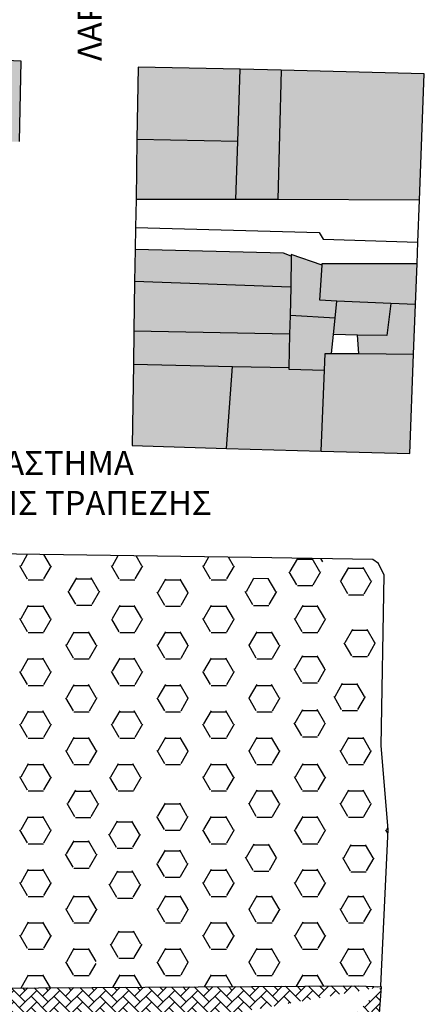
# Model space of a CAD drawing. Units: millimetres. Extents: x 1712 to 3433, y 840 to 2103.
# Drawn here: x 1984 to 2035, y 1033 to 1156 of the extents above; entities that cross this region are included whole.
import ezdxf

# ---------------------------------------------------------------- set-up
doc = ezdxf.new("R2010")
doc.units = ezdxf.units.MM
for name, color, linetype in [('HOYSE', 1, 'Continuous'), ('KTIRIA', 9, 'Continuous'), ('ODOI', 2, 'Continuous'), ('PEZODROMOS', 3, 'Continuous'), ('POLI', 4, 'Continuous'), ('SPITIA', 8, 'Continuous'), ('TITLOI KTIRIVN', 92, 'Continuous'), ('YPHRESIES', 5, 'Continuous')]:
    doc.layers.add(name, color=color, linetype=linetype)

msp = doc.modelspace()

# ---------------------------------------------------------------- hatches: boundary and pattern name
at = {"layer": 'HOYSE'}
for points in [[(2011.56, 1149.46), (1998.79, 1149.71), (1998.65, 1140.65), (2011.26, 1140.4)], [(2016.69, 1149.34), (2011.56, 1149.46), (2011.26, 1140.4), (2011.01, 1133.15), (2016.25, 1133.15)], [(2034.56, 1148.9), (2016.69, 1149.34), (2016.25, 1133.15), (2033.96, 1133.09)], [(2011.26, 1140.4), (1998.65, 1140.65), (1998.53, 1133.15), (2011.01, 1133.15)], [(2017.94, 1126.09), (2016.95, 1126.46), (1998.43, 1126.9), (1998.36, 1122.9), (2017.86, 1122.21)], [(2021.78, 1124.96), (2017.94, 1126.28), (2017.94, 1126.09), (2017.86, 1122.21), (2017.78, 1118.65), (2023.43, 1118.34), (2023.64, 1120.46), (2021.5, 1120.59)], [(2030.36, 1120.15), (2023.64, 1120.46), (2023.43, 1118.34), (2023.22, 1116.28), (2026.2, 1116.21), (2029.89, 1116.15)], [(2033.46, 1120.03), (2030.36, 1120.15), (2029.89, 1116.15), (2026.2, 1116.21), (2026.36, 1113.9), (2033.22, 1113.84)], [(2022.18, 1113.9), (2022.98, 1113.9), (2023.22, 1116.28), (2023.43, 1118.34), (2017.78, 1118.65), (2017.72, 1116.34), (2017.64, 1112.15), (2017.63, 1111.96), (2022.09, 1111.84)], [(2033.22, 1113.84), (2026.36, 1113.9), (2022.98, 1113.9), (2022.18, 1113.9), (2022.09, 1111.84), (2021.65, 1101.71), (2032.75, 1101.4)], [(2010.57, 1112.28), (1998.2, 1112.59), (1998.04, 1102.4), (2009.86, 1102.03)], [(2022.09, 1111.84), (2017.63, 1111.96), (2017.64, 1112.15), (2010.57, 1112.28), (2009.86, 1102.03), (2021.65, 1101.71)]]:
    msp.add_hatch(color=256, dxfattribs=at).paths.add_polyline_path(points)
at = {"layer": 'PEZODROMOS'}
h = msp.add_hatch(dxfattribs=at)
h.set_pattern_fill('AR-HBONE', color=256, scale=0.01, style=0)
h.set_pattern_definition([(45, (-82964.9418, -587033.8509), (1e-16, 1.4368409794), [3.048, -1.016]), (135, (-82964.2234, -587033.1325), (1e-16, 1.4368409794), [3.048, -1.016])])
edge = h.paths.add_edge_path()
edge.add_line((1966.31, 1034.46), (1966.57, 1025.71))
edge.add_line((1966.31, 1034.46), (2026.29, 1034.84))
edge.add_line((2026.29, 1034.84), (2029.18, 1034.71))
edge.add_line((1979.56, 1025.84), (1966.28, 1025.9))
edge.add_line((2001.26, 1026.03), (1979.56, 1025.84))
edge.add_line((2004.7, 1026.03), (2001.26, 1026.03))
edge.add_line((2009.65, 1026.09), (2004.7, 1026.03))
edge.add_line((2021.26, 1026.21), (2009.65, 1026.09))
edge.add_line((2028.51, 1026.09), (2021.26, 1026.21))
edge.add_line((2029.18, 1034.71), (2028.51, 1026.09))
at = {"layer": 'YPHRESIES'}
for points in [[(1984.19, 1150.46), (1972.22, 1150.9), (1971.9, 1140.28), (1983.96, 1140.4)], [(2033.65, 1125.15), (2021.79, 1125.15), (2021.78, 1124.96), (2021.5, 1120.59), (2023.64, 1120.46), (2030.36, 1120.15), (2033.46, 1120.03)], [(2017.86, 1122.21), (1998.36, 1122.9), (1998.26, 1116.71), (2017.72, 1116.34), (2017.78, 1118.65)], [(2017.72, 1116.34), (1998.26, 1116.71), (1998.2, 1112.59), (2010.57, 1112.28), (2017.64, 1112.15)]]:
    msp.add_hatch(color=256, dxfattribs=at).paths.add_polyline_path(points)

# ---------------------------------------------------------------- linework, layer by layer
msp.add_line((2013.27, 1085.81), (2015.05, 1085.79))
at = {"layer": 'KTIRIA'}
for p, q in [((1984.16, 1087.37), (1984.98, 1088.8)), ((1987.84, 1087.36), (1987.03, 1088.77)), ((1995.59, 1087.37), (1996.32, 1088.64)), ((1999.27, 1087.36), (1998.55, 1088.6)), ((2007.02, 1087.37), (2007.65, 1088.48)), ((2010.7, 1087.36), (2010.08, 1088.44)), ((1984.99, 1085.71), (1984.03, 1087.36)), ((1987.01, 1085.72), (1987.97, 1087.37)), ((1996.42, 1085.71), (1995.46, 1087.36)), ((1998.44, 1085.72), (1999.4, 1087.37)), ((2007.85, 1085.71), (2006.89, 1087.36)), ((2009.87, 1085.72), (2010.83, 1087.37)), ((2017.81, 1086.64), (2018.76, 1088.29)), ((2018.71, 1088.18), (2020.62, 1088.18)), ((2021.5, 1086.62), (2020.54, 1088.27)), ((2021.86, 1087.84), (2021.61, 1088.26)), ((2024.19, 1085.51), (2025.14, 1087.16)), ((2018.64, 1084.97), (2017.69, 1086.62)), ((2020.66, 1084.99), (2021.62, 1086.64)), ((2025.1, 1087.05), (2027, 1087.05)), ((2027.88, 1085.49), (2026.93, 1087.14)), ((1985.06, 1085.61), (1986.97, 1085.61)), ((1990.18, 1084.22), (1991.14, 1085.87)), ((1991.09, 1085.75), (1992.99, 1085.75)), ((1993.87, 1084.2), (1992.92, 1085.85)), ((1996.49, 1085.61), (1998.4, 1085.61)), ((2001.3, 1084.07), (2002.25, 1085.72)), ((2002.21, 1085.61), (2004.11, 1085.61)), ((2004.99, 1084.06), (2004.04, 1085.71)), ((2007.92, 1085.61), (2009.83, 1085.61)), ((2012.32, 1084.16), (2013.27, 1085.81)), ((2016, 1084.14), (2015.05, 1085.79)), ((2018.71, 1084.88), (2020.62, 1084.88)), ((2025.02, 1083.84), (2024.07, 1085.49)), ((2027.05, 1083.86), (2028, 1085.51)), ((1991.01, 1082.55), (1990.06, 1084.2)), ((1993.04, 1082.57), (1993.99, 1084.22)), ((2002.13, 1082.41), (2001.18, 1084.06)), ((2004.16, 1082.42), (2005.11, 1084.07)), ((2013.15, 1082.49), (2012.19, 1084.14)), ((2015.17, 1082.51), (2016.13, 1084.16)), ((2025.1, 1083.75), (2027, 1083.75)), ((1984.16, 1080.77), (1985.11, 1082.42)), ((1985.06, 1082.31), (1986.97, 1082.31)), ((1987.84, 1080.76), (1986.89, 1082.41)), ((1991.09, 1082.45), (1992.99, 1082.45)), ((1995.59, 1080.77), (1996.54, 1082.42)), ((1996.49, 1082.31), (1998.4, 1082.31)), ((1999.27, 1080.76), (1998.32, 1082.41)), ((2002.21, 1082.31), (2004.11, 1082.31)), ((2007.02, 1080.77), (2007.97, 1082.42)), ((2007.92, 1082.31), (2009.83, 1082.31)), ((2010.7, 1080.76), (2009.75, 1082.41)), ((2013.22, 1082.4), (2015.13, 1082.4)), ((2018.45, 1080.77), (2019.4, 1082.42)), ((2019.35, 1082.31), (2021.26, 1082.31)), ((2022.13, 1080.76), (2021.18, 1082.41)), ((1984.99, 1079.11), (1984.03, 1080.76)), ((1987.01, 1079.12), (1987.97, 1080.77)), ((1996.42, 1079.11), (1995.5, 1080.7)), ((1998.44, 1079.12), (1999.4, 1080.77)), ((2007.85, 1079.11), (2006.89, 1080.76)), ((2009.87, 1079.12), (2010.83, 1080.77)), ((2019.28, 1079.11), (2018.32, 1080.76)), ((2021.3, 1079.12), (2022.26, 1080.77)), ((1985.06, 1079.01), (1986.97, 1079.01)), ((1989.87, 1077.47), (1990.82, 1079.12)), ((1990.78, 1079.01), (1992.68, 1079.01)), ((1993.56, 1077.46), (1992.61, 1079.11)), ((1996.49, 1079.01), (1998.4, 1079.01)), ((2001.3, 1077.47), (2002.25, 1079.12)), ((2002.21, 1079.01), (2004.11, 1079.01)), ((2004.99, 1077.46), (2004.04, 1079.11)), ((2007.92, 1079.01), (2009.83, 1079.01)), ((2012.73, 1077.47), (2013.68, 1079.12)), ((2013.64, 1079.01), (2015.54, 1079.01)), ((2016.42, 1077.46), (2015.47, 1079.11)), ((2019.35, 1079.01), (2021.26, 1079.01)), ((2024.67, 1077.77), (2025.62, 1079.42)), ((2025.57, 1079.3), (2027.48, 1079.3)), ((2028.36, 1077.75), (2027.4, 1079.4)), ((1990.7, 1075.81), (1989.75, 1077.46)), ((1992.73, 1075.83), (1993.68, 1077.47)), ((2002.13, 1075.81), (2001.18, 1077.46)), ((2004.16, 1075.83), (2005.11, 1077.47)), ((2013.56, 1075.81), (2012.61, 1077.46)), ((2015.59, 1075.83), (2016.54, 1077.47)), ((2025.5, 1076.1), (2024.55, 1077.75)), ((2027.53, 1076.12), (2028.48, 1077.77)), ((2018.42, 1074.49), (2019.37, 1076.14)), ((2022.11, 1074.47), (2021.15, 1076.12)), ((1984.16, 1074.18), (1985.11, 1075.83)), ((1985.06, 1075.71), (1986.97, 1075.71)), ((1987.84, 1074.16), (1986.89, 1075.81)), ((1990.78, 1075.71), (1992.68, 1075.71)), ((1995.59, 1074.18), (1996.54, 1075.83)), ((1996.49, 1075.71), (1998.4, 1075.71)), ((1999.27, 1074.16), (1998.32, 1075.81)), ((2002.21, 1075.71), (2004.11, 1075.71)), ((2007.02, 1074.18), (2007.97, 1075.83)), ((2007.92, 1075.71), (2009.83, 1075.71)), ((2010.7, 1074.16), (2009.75, 1075.81)), ((2013.64, 1075.71), (2015.54, 1075.71)), ((2019.32, 1076.03), (2021.23, 1076.03)), ((2025.57, 1076.01), (2027.48, 1076.01)), ((1984.99, 1072.51), (1984.03, 1074.16)), ((1987.01, 1072.53), (1987.97, 1074.18)), ((1996.42, 1072.51), (1995.46, 1074.16)), ((1998.44, 1072.53), (1999.4, 1074.18)), ((2007.85, 1072.51), (2006.89, 1074.16)), ((2009.87, 1072.53), (2010.83, 1074.18)), ((2019.25, 1072.82), (2018.3, 1074.47)), ((2021.28, 1072.84), (2022.23, 1074.49)), ((1985.06, 1072.41), (1986.97, 1072.41)), ((1989.87, 1070.88), (1990.82, 1072.53)), ((1990.78, 1072.41), (1992.68, 1072.41)), ((1993.56, 1070.86), (1992.61, 1072.51)), ((1996.49, 1072.41), (1998.4, 1072.41)), ((2001.3, 1070.88), (2002.25, 1072.53)), ((2002.21, 1072.41), (2004.11, 1072.41)), ((2004.99, 1070.86), (2004.04, 1072.51)), ((2007.92, 1072.41), (2009.83, 1072.41)), ((2012.73, 1070.88), (2013.68, 1072.53)), ((2013.64, 1072.41), (2015.54, 1072.41)), ((2016.42, 1070.86), (2015.47, 1072.51)), ((2019.32, 1072.73), (2021.23, 1072.73)), ((2023.4, 1071.03), (2024.35, 1072.68)), ((2024.3, 1072.56), (2026.21, 1072.56)), ((2027.09, 1071.01), (2026.13, 1072.66)), ((1990.7, 1069.21), (1989.75, 1070.86)), ((1992.73, 1069.23), (1993.68, 1070.88)), ((2002.13, 1069.21), (2001.18, 1070.86)), ((2004.16, 1069.23), (2005.11, 1070.88)), ((2013.56, 1069.21), (2012.61, 1070.86)), ((2015.59, 1069.23), (2016.54, 1070.88)), ((2024.23, 1069.36), (2023.28, 1071.01)), ((2026.25, 1069.38), (2027.21, 1071.03)), ((1984.16, 1067.58), (1985.11, 1069.23)), ((1985.06, 1069.11), (1986.97, 1069.11)), ((1987.84, 1067.56), (1986.89, 1069.21)), ((1990.78, 1069.11), (1992.68, 1069.11)), ((1995.59, 1067.58), (1996.54, 1069.23)), ((1996.49, 1069.11), (1998.4, 1069.11)), ((1999.27, 1067.56), (1998.32, 1069.21)), ((2002.21, 1069.11), (2004.11, 1069.11)), ((2007.02, 1067.58), (2007.97, 1069.23)), ((2007.92, 1069.11), (2009.83, 1069.11)), ((2010.7, 1067.56), (2009.75, 1069.21)), ((2013.64, 1069.11), (2015.54, 1069.11)), ((2018.42, 1067.74), (2019.37, 1069.39)), ((2019.32, 1069.28), (2021.23, 1069.28)), ((2022.11, 1067.73), (2021.15, 1069.38)), ((2024.3, 1069.27), (2026.21, 1069.27)), ((1984.99, 1065.91), (1984.03, 1067.56)), ((1987.01, 1065.93), (1987.97, 1067.58)), ((1996.42, 1065.91), (1995.46, 1067.56)), ((1998.44, 1065.93), (1999.4, 1067.58)), ((2007.85, 1065.91), (2006.89, 1067.56)), ((2009.87, 1065.93), (2010.83, 1067.58)), ((2019.25, 1066.08), (2018.3, 1067.73)), ((2021.28, 1066.1), (2022.23, 1067.74)), ((1985.06, 1065.81), (1986.97, 1065.81)), ((1989.87, 1064.28), (1990.82, 1065.93)), ((1990.78, 1065.81), (1992.68, 1065.81)), ((1993.56, 1064.26), (1992.61, 1065.91)), ((1996.49, 1065.81), (1998.4, 1065.81)), ((2001.3, 1064.28), (2002.25, 1065.93)), ((2002.21, 1065.81), (2004.11, 1065.81)), ((2004.99, 1064.26), (2004.04, 1065.91)), ((2007.92, 1065.81), (2009.83, 1065.81)), ((2012.73, 1064.28), (2013.68, 1065.93)), ((2013.64, 1065.81), (2015.54, 1065.81)), ((2016.42, 1064.26), (2015.47, 1065.91)), ((2019.32, 1065.98), (2021.23, 1065.98)), ((2024.16, 1064.28), (2025.11, 1065.93)), ((2025.07, 1065.81), (2026.97, 1065.81)), ((2027.85, 1064.26), (2026.9, 1065.91)), ((1990.7, 1062.61), (1989.75, 1064.26)), ((1992.73, 1062.63), (1993.68, 1064.28)), ((2002.13, 1062.61), (2001.18, 1064.26)), ((2004.16, 1062.63), (2005.11, 1064.28)), ((2013.56, 1062.61), (2012.61, 1064.26)), ((2015.59, 1062.63), (2016.54, 1064.28)), ((2024.99, 1062.61), (2024.04, 1064.26)), ((2027.02, 1062.63), (2027.97, 1064.28)), ((1984.16, 1060.98), (1985.11, 1062.63)), ((1987.84, 1060.96), (1986.89, 1062.61)), ((1995.4, 1060.97), (1996.36, 1062.62)), ((1999.09, 1060.95), (1998.14, 1062.6)), ((2007.02, 1060.98), (2007.97, 1062.63)), ((2010.7, 1060.96), (2009.75, 1062.61)), ((2018.45, 1060.98), (2019.4, 1062.63)), ((2022.13, 1060.96), (2021.18, 1062.61)), ((1985.06, 1062.51), (1986.97, 1062.51)), ((1990.78, 1062.51), (1992.68, 1062.51)), ((1996.31, 1062.51), (1998.21, 1062.51)), ((2002.21, 1062.51), (2004.11, 1062.51)), ((2007.92, 1062.51), (2009.83, 1062.51)), ((2013.64, 1062.51), (2015.54, 1062.51)), ((2019.35, 1062.51), (2021.26, 1062.51)), ((2025.07, 1062.51), (2026.97, 1062.51)), ((1984.99, 1059.31), (1984.03, 1060.96)), ((1987.01, 1059.33), (1987.97, 1060.98)), ((1996.23, 1059.3), (1995.28, 1060.95)), ((1998.26, 1059.32), (1999.21, 1060.97)), ((2007.85, 1059.31), (2006.89, 1060.96)), ((2009.87, 1059.33), (2010.83, 1060.98)), ((2019.28, 1059.31), (2018.32, 1060.96)), ((2021.3, 1059.33), (2022.26, 1060.98)), ((1985.06, 1059.21), (1986.97, 1059.21)), ((1990.06, 1057.66), (1991.01, 1059.31)), ((1990.97, 1059.19), (1992.87, 1059.19)), ((1993.75, 1057.64), (1992.8, 1059.29)), ((1996.31, 1059.21), (1998.21, 1059.21)), ((2007.92, 1059.21), (2009.83, 1059.21)), ((2012.73, 1057.68), (2013.68, 1059.33)), ((2013.64, 1059.21), (2015.54, 1059.21)), ((2016.42, 1057.66), (2015.47, 1059.31)), ((2019.35, 1059.21), (2021.26, 1059.21)), ((2024.16, 1057.68), (2025.11, 1059.33)), ((2025.07, 1059.21), (2026.97, 1059.21)), ((2027.85, 1057.66), (2026.9, 1059.31)), ((1990.89, 1055.99), (1989.94, 1057.64)), ((1992.92, 1056.01), (1993.87, 1057.66)), ((2001.25, 1056.05), (2002.2, 1057.7)), ((2004.94, 1056.03), (2003.99, 1057.68)), ((2013.56, 1056.01), (2012.61, 1057.66)), ((2015.59, 1056.03), (2016.54, 1057.68)), ((2024.99, 1056.01), (2024.04, 1057.66)), ((2027.02, 1056.03), (2027.97, 1057.68)), ((2002.16, 1057.59), (2004.06, 1057.59)), ((1984.16, 1054.38), (1985.11, 1056.03)), ((1985.06, 1055.91), (1986.97, 1055.91)), ((1987.84, 1054.36), (1986.89, 1056.01)), ((1990.97, 1055.9), (1992.87, 1055.9)), ((1995.27, 1053.81), (1996.22, 1055.46)), ((1996.17, 1055.34), (1998.08, 1055.34)), ((1998.96, 1053.79), (1998, 1055.44)), ((2002.08, 1054.38), (2001.13, 1056.03)), ((2004.11, 1054.4), (2005.06, 1056.05)), ((2007.02, 1054.38), (2007.97, 1056.03)), ((2007.92, 1055.91), (2009.83, 1055.91)), ((2010.7, 1054.36), (2009.75, 1056.01)), ((2013.64, 1055.91), (2015.54, 1055.91)), ((2018.45, 1054.38), (2019.4, 1056.03)), ((2019.35, 1055.91), (2021.26, 1055.91)), ((2022.13, 1054.36), (2021.18, 1056.01)), ((2025.07, 1055.91), (2026.97, 1055.91)), ((1984.99, 1052.71), (1984.03, 1054.36)), ((1987.01, 1052.73), (1987.97, 1054.38)), ((2002.16, 1054.29), (2004.06, 1054.29)), ((2007.85, 1052.71), (2006.89, 1054.36)), ((2009.87, 1052.73), (2010.83, 1054.38)), ((2019.28, 1052.71), (2018.32, 1054.36)), ((2021.3, 1052.73), (2022.26, 1054.38)), ((2030.02, 1053.91), (2029.75, 1054.36)), ((2029.88, 1054.38), (2030.02, 1054.63)), ((1989.85, 1051.33), (1990.8, 1052.98)), ((1990.76, 1052.87), (1992.66, 1052.87)), ((1993.54, 1051.32), (1992.59, 1052.97)), ((1996.1, 1052.14), (1995.15, 1053.79)), ((1998.13, 1052.16), (1999.08, 1053.81)), ((1985.06, 1052.61), (1986.97, 1052.61)), ((1996.17, 1052.04), (1998.08, 1052.04)), ((2001.25, 1050.17), (2002.2, 1051.82)), ((2002.16, 1051.71), (2004.06, 1051.71)), ((2004.94, 1050.15), (2003.99, 1051.8)), ((2007.92, 1052.61), (2009.83, 1052.61)), ((2012.34, 1050.94), (2013.29, 1052.59)), ((2013.25, 1052.48), (2015.15, 1052.48)), ((2016.03, 1050.92), (2015.08, 1052.57)), ((2019.35, 1052.61), (2021.26, 1052.61)), ((2024.49, 1050.85), (2025.44, 1052.5)), ((2025.39, 1052.38), (2027.3, 1052.38)), ((2028.18, 1050.83), (2027.22, 1052.48)), ((1990.68, 1049.67), (1989.73, 1051.32)), ((1992.71, 1049.68), (1993.66, 1051.33)), ((2013.17, 1049.27), (2012.22, 1050.92)), ((2015.2, 1049.29), (2016.15, 1050.94)), ((2025.32, 1049.18), (2024.37, 1050.83)), ((2027.35, 1049.2), (2028.3, 1050.85)), ((1984.16, 1047.78), (1985.11, 1049.43)), ((1985.06, 1049.31), (1986.97, 1049.31)), ((1987.84, 1047.76), (1986.89, 1049.41)), ((1990.76, 1049.57), (1992.66, 1049.57)), ((1995.31, 1047.57), (1996.27, 1049.22)), ((1996.22, 1049.1), (1998.12, 1049.1)), ((1999, 1047.55), (1998.05, 1049.2)), ((2002.08, 1048.5), (2001.13, 1050.15)), ((2004.11, 1048.52), (2005.06, 1050.17)), ((2007.02, 1047.78), (2007.97, 1049.43)), ((2007.92, 1049.31), (2009.83, 1049.31)), ((2010.7, 1047.76), (2009.75, 1049.41)), ((2013.25, 1049.18), (2015.15, 1049.18)), ((2018.45, 1047.78), (2019.4, 1049.43)), ((2019.35, 1049.31), (2021.26, 1049.31)), ((2022.13, 1047.76), (2021.18, 1049.41)), ((2025.39, 1049.08), (2027.3, 1049.08)), ((1984.99, 1046.11), (1984.03, 1047.76)), ((1987.01, 1046.13), (1987.97, 1047.78)), ((2002.16, 1048.41), (2004.06, 1048.41)), ((2007.85, 1046.11), (2006.89, 1047.76)), ((2009.87, 1046.13), (2010.83, 1047.78)), ((2019.28, 1046.11), (2018.32, 1047.76)), ((2021.3, 1046.13), (2022.26, 1047.78)), ((1996.14, 1045.9), (1995.19, 1047.55)), ((1998.17, 1045.92), (1999.12, 1047.57)), ((1985.06, 1046.01), (1986.97, 1046.01)), ((1989.87, 1044.48), (1990.82, 1046.13)), ((1990.78, 1046.01), (1992.68, 1046.01)), ((1993.56, 1044.46), (1992.61, 1046.11)), ((1996.22, 1045.8), (1998.12, 1045.8)), ((2001.3, 1044.48), (2002.25, 1046.13)), ((2002.21, 1046.01), (2004.11, 1046.01)), ((2004.99, 1044.46), (2004.04, 1046.11)), ((2007.92, 1046.01), (2009.83, 1046.01)), ((2012.73, 1044.48), (2013.68, 1046.13)), ((2013.64, 1046.01), (2015.54, 1046.01)), ((2016.42, 1044.46), (2015.47, 1046.11)), ((2019.35, 1046.01), (2021.26, 1046.01)), ((2024.16, 1044.48), (2025.11, 1046.13)), ((2025.07, 1046.01), (2026.97, 1046.01)), ((2027.85, 1044.46), (2026.9, 1046.11)), ((1990.7, 1042.81), (1989.75, 1044.46)), ((1992.73, 1042.83), (1993.68, 1044.48)), ((2002.13, 1042.81), (2001.18, 1044.46)), ((2004.16, 1042.83), (2005.11, 1044.48)), ((2013.56, 1042.81), (2012.61, 1044.46)), ((2015.59, 1042.83), (2016.54, 1044.48)), ((2024.99, 1042.81), (2024.04, 1044.46)), ((2027.02, 1042.83), (2027.97, 1044.48)), ((1984.16, 1041.18), (1985.11, 1042.83)), ((2007.02, 1041.18), (2007.97, 1042.83)), ((2018.45, 1041.18), (2019.4, 1042.83)), ((1985.06, 1042.72), (1986.97, 1042.72)), ((1987.84, 1041.16), (1986.89, 1042.81)), ((1990.78, 1042.72), (1992.68, 1042.72)), ((1995.47, 1040.05), (1996.42, 1041.7)), ((1999.15, 1040.03), (1998.2, 1041.68)), ((2002.21, 1042.72), (2004.11, 1042.72)), ((2007.92, 1042.72), (2009.83, 1042.72)), ((2010.7, 1041.16), (2009.75, 1042.81)), ((2013.64, 1042.72), (2015.54, 1042.72)), ((2019.35, 1042.72), (2021.26, 1042.72)), ((2022.13, 1041.16), (2021.18, 1042.81)), ((2025.07, 1042.72), (2026.97, 1042.72)), ((1984.99, 1039.51), (1984.03, 1041.16)), ((1987.01, 1039.53), (1987.97, 1041.18)), ((1996.37, 1041.59), (1998.28, 1041.59)), ((2007.85, 1039.51), (2006.89, 1041.16)), ((2009.87, 1039.53), (2010.83, 1041.18)), ((2019.28, 1039.51), (2018.32, 1041.16)), ((2021.3, 1039.53), (2022.26, 1041.18)), ((1985.06, 1039.42), (1986.97, 1039.42)), ((1989.87, 1037.88), (1990.82, 1039.53)), ((1990.78, 1039.42), (1992.68, 1039.42)), ((1993.56, 1037.87), (1992.61, 1039.51)), ((1996.3, 1038.38), (1995.34, 1040.03)), ((1998.32, 1038.4), (1999.28, 1040.05)), ((2001.3, 1037.88), (2002.25, 1039.53)), ((2002.21, 1039.42), (2004.11, 1039.42)), ((2004.99, 1037.86), (2004.04, 1039.51)), ((2007.92, 1039.42), (2009.83, 1039.42)), ((2012.73, 1037.88), (2013.68, 1039.53)), ((2013.64, 1039.42), (2015.54, 1039.42)), ((2016.42, 1037.86), (2015.47, 1039.51)), ((2019.35, 1039.42), (2021.26, 1039.42)), ((2024.16, 1037.88), (2025.11, 1039.53)), ((2025.07, 1039.42), (2026.97, 1039.42)), ((2027.85, 1037.86), (2026.9, 1039.51)), ((1996.37, 1038.29), (1998.28, 1038.29)), ((1990.7, 1036.21), (1989.75, 1037.86)), ((1992.73, 1036.23), (1993.55, 1037.65)), ((2002.13, 1036.21), (2001.18, 1037.86)), ((2004.16, 1036.23), (2005.11, 1037.88)), ((2013.56, 1036.21), (2012.61, 1037.86)), ((2015.59, 1036.23), (2016.54, 1037.88)), ((2024.99, 1036.21), (2024.04, 1037.86)), ((2027.02, 1036.23), (2027.97, 1037.88)), ((1984.16, 1034.58), (1985.11, 1036.23)), ((1985.06, 1036.12), (1986.97, 1036.12)), ((1987.83, 1034.6), (1986.89, 1036.21)), ((1990.78, 1036.12), (1992.68, 1036.12)), ((1995.62, 1034.64), (1996.54, 1036.23)), ((1996.49, 1036.12), (1998.4, 1036.12)), ((1999.21, 1034.67), (1998.32, 1036.21)), ((2002.21, 1036.12), (2004.11, 1036.12)), ((2007.1, 1034.72), (2007.97, 1036.23)), ((2007.92, 1036.12), (2009.83, 1036.12)), ((2010.6, 1034.74), (2009.75, 1036.21)), ((2013.64, 1036.12), (2015.54, 1036.12)), ((2018.57, 1034.79), (2019.4, 1036.23)), ((2019.35, 1036.12), (2021.26, 1036.12)), ((2021.99, 1034.81), (2021.18, 1036.21)), ((2025.07, 1036.12), (2026.97, 1036.12))]:
    msp.add_line(p, q, dxfattribs=at)
at = {"layer": 'PEZODROMOS'}
msp.add_line((2029.18, 1034.71), (2028.51, 1026.09), dxfattribs=at)
at = {"layer": 'POLI'}
for p, q in [((1984.19, 1150.46), (1972.22, 1150.9)), ((1983.96, 1140.4), (1984.19, 1150.46)), ((1998.79, 1149.71), (1998.65, 1140.65)), ((2011.56, 1149.46), (1998.79, 1149.71)), ((2016.69, 1149.34), (2011.56, 1149.46)), ((2034.56, 1148.9), (2016.69, 1149.34)), ((2033.96, 1133.09), (2034.56, 1148.9)), ((1998.65, 1140.65), (1998.53, 1133.15)), ((1998.53, 1133.15), (1998.47, 1129.65)), ((2033.76, 1127.84), (2033.96, 1133.09)), ((1998.47, 1129.65), (1998.43, 1126.9)), ((2033.65, 1125.15), (2033.76, 1127.84)), ((1998.43, 1126.9), (1998.36, 1122.9)), ((2033.46, 1120.03), (2033.65, 1125.15)), ((1998.36, 1122.9), (1998.26, 1116.71)), ((2033.22, 1113.84), (2033.46, 1120.03)), ((1998.26, 1116.71), (1998.2, 1112.59)), ((2032.75, 1101.4), (2033.22, 1113.84)), ((1998.2, 1112.59), (1998.04, 1102.4)), ((1998.04, 1102.4), (2009.86, 1102.03)), ((2009.86, 1102.03), (2021.65, 1101.71)), ((2021.65, 1101.71), (2032.75, 1101.4))]:
    msp.add_line(p, q, dxfattribs=at)
for points in [[(2029.18, 1034.71), (2029.14, 1034.84), (2030.04, 1054.4), (2029.16, 1064.84), (2029.53, 1086.21), (2028.82, 1087.65), (2028.11, 1088.15), (2012.98, 1088.4), (1968.84, 1089.03), (1967.59, 1088.34), (1966.88, 1084.78), (1966.15, 1068.71), (1963.84, 1068.21), (1963.84, 1067.15), (1964.91, 1066.78), (1968.11, 1066.78), (1967.49, 1055.77)], [(1966.31, 1034.46), (2026.29, 1034.84), (2029.18, 1034.71)]]:
    msp.add_lwpolyline(points, dxfattribs=at)
at = {"layer": 'SPITIA'}
for p, q in [((2011.26, 1140.4), (2011.56, 1149.46)), ((2016.69, 1149.34), (2016.25, 1133.15)), ((2011.26, 1140.4), (1998.65, 1140.65)), ((2011.01, 1133.15), (2011.26, 1140.4)), ((2011.01, 1133.15), (1998.53, 1133.15)), ((2016.25, 1133.15), (2011.01, 1133.15)), ((2033.96, 1133.09), (2016.25, 1133.15)), ((2017.94, 1126.09), (2017.86, 1122.21)), ((2017.86, 1122.21), (1998.36, 1122.9)), ((2017.86, 1122.21), (2017.78, 1118.65)), ((2023.43, 1118.34), (2023.64, 1120.46)), ((2030.36, 1120.15), (2023.64, 1120.46)), ((2033.46, 1120.03), (2030.36, 1120.15)), ((2017.78, 1118.65), (2017.72, 1116.34)), ((2023.43, 1118.34), (2017.78, 1118.65)), ((2023.22, 1116.28), (2023.43, 1118.34)), ((2017.72, 1116.34), (1998.26, 1116.71)), ((2017.72, 1116.34), (2017.64, 1112.15)), ((2022.98, 1113.9), (2023.22, 1116.28)), ((2026.2, 1116.21), (2023.22, 1116.28)), ((2026.36, 1113.9), (2026.2, 1116.21)), ((2022.98, 1113.9), (2026.36, 1113.9)), ((2026.36, 1113.9), (2033.22, 1113.84)), ((1998.2, 1112.59), (2010.57, 1112.28)), ((2009.86, 1102.03), (2010.57, 1112.28)), ((2010.57, 1112.28), (2017.64, 1112.15)), ((2021.65, 1101.71), (2022.09, 1111.84))]:
    msp.add_line(p, q, dxfattribs=at)
for points in [[(1998.47, 1129.65), (2021.4, 1129.03), (2021.9, 1128.21), (2033.76, 1127.84)], [(2017.94, 1126.09), (2016.95, 1126.46), (1998.43, 1126.9)], [(2021.78, 1124.96), (2017.94, 1126.28), (2017.94, 1126.09)], [(2023.64, 1120.46), (2021.5, 1120.59), (2021.78, 1124.96)], [(2021.78, 1124.96), (2021.79, 1125.15), (2033.65, 1125.15)], [(2030.36, 1120.15), (2029.89, 1116.15), (2026.2, 1116.21)], [(2022.09, 1111.84), (2022.18, 1113.9), (2022.98, 1113.9)], [(2017.64, 1112.15), (2017.63, 1111.96), (2022.09, 1111.84)]]:
    msp.add_lwpolyline(points, dxfattribs=at)

# ---------------------------------------------------------------- texts
at = {"layer": 'ODOI', "insert": (1991.25, 1150.49), "char_height": 3, "width": 385.1525, "attachment_point": 1, "rotation": 90}
msp.add_mtext('{\\fArial|b0|i0|c161|p34;ΛΑΡΙΣΗΣ}', dxfattribs=at)
at = {"layer": 'TITLOI KTIRIVN', "insert": (1962.66, 1101.72), "char_height": 3, "width": 542.5413, "attachment_point": 1}
msp.add_mtext('{\\fArial|b0|i0|c161|p34;    ΥΠΟΚΑΤΑΣΤΗΜΑ \\PΕΜΠΟΡΙΚΗΣ ΤΡΑΠΕΖΗΣ}', dxfattribs=at)

doc.saveas('drawing.dxf')
